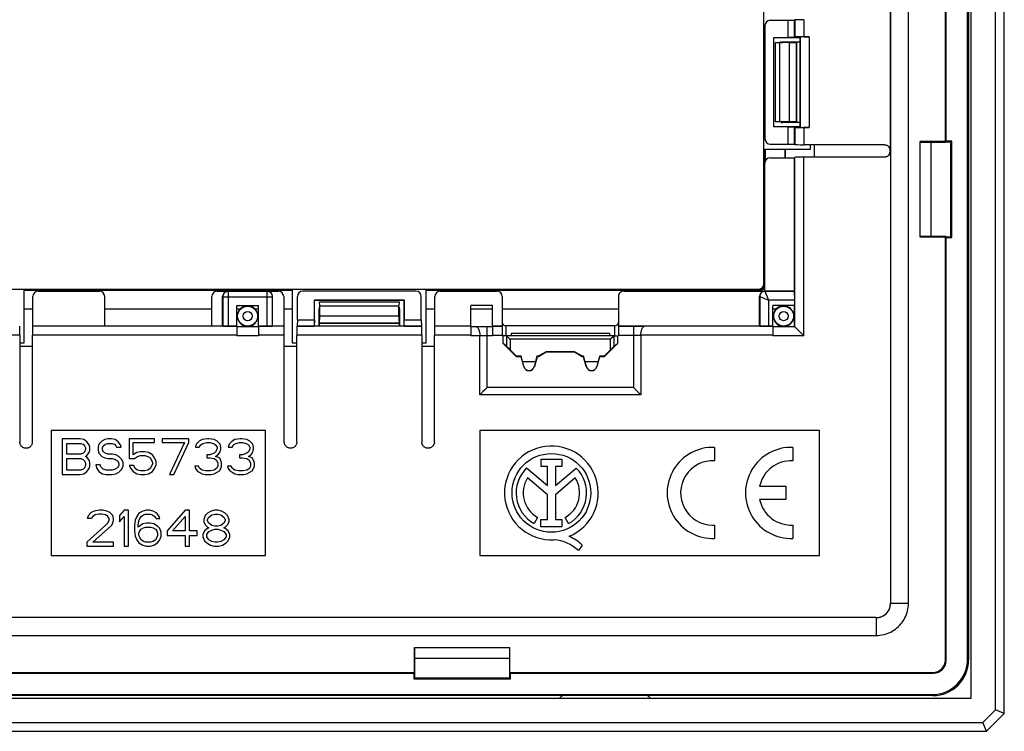
# Model space of a CAD drawing. Units: millimetres. Extents: x -47.6 to 47.1, y -47.3 to 47.4.
# Drawn here: x -8 to 47.1, y -47.3 to -7.5 of the extents above; entities that cross this region are included whole.
import ezdxf

# ---------------------------------------------------------------- set-up
doc = ezdxf.new("R2010")
doc.units = ezdxf.units.MM
doc.header["$LTSCALE"] = 16.335
doc.layers.get('0').update_dxf_attribs({"linetype": 'CONTINUOUS'})
for name, color, linetype in [('ASSI', 7, 'CONTINUOUS'), ('DRAFT', 7, 'CONTINUOUS'), ('RACCORDO', 7, 'CONTINUOUS'), ('SMUSSO', 7, 'CONTINUOUS')]:
    doc.layers.add(name, color=color, linetype=linetype)

msp = doc.modelspace()

# ---------------------------------------------------------------- linework, layer by layer
at = {"color": 7, "linetype": 'CONTINUOUS'}
for p, q in [((45.223, -45.455), (45.223, 45.545)), ((43.773, -14.286), (43.773, 14.375)), ((43.81, -14.249), (43.81, 14.339)), ((43.773, -14.286), (42.373, -14.286)), ((42.373, -19.625), (42.373, -14.286)), ((42.373, -14.305), (43.772, -14.305)), ((42.973, -19.605), (42.973, -14.305)), ((43.773, -14.286), (43.81, -14.249)), ((44.129, -14.249), (43.81, -14.249)), ((43.819, -14.304), (44.074, -14.304)), ((44.074, -19.607), (44.074, -14.304)), ((44.075, -14.304), (44.129, -14.249)), ((44.129, -19.661), (44.129, -14.249)), ((36.223, -14.705), (36.223, -14.455)), ((40.706, -14.805), (40.706, -40.138)), ((43.772, -19.605), (42.373, -19.605)), ((43.773, -19.625), (42.373, -19.625)), ((43.773, -19.625), (43.81, -19.661)), ((43.81, -19.661), (44.129, -19.661)), ((43.819, -19.607), (44.074, -19.607)), ((44.074, -19.607), (44.129, -19.661)), ((4.123, -23.455), (5.323, -23.455)), ((18.423, -23.455), (17.223, -23.455)), ((25.273, -24.605), (19.173, -24.605)), ((19.213, -25.155), (18.973, -25.155)), ((19.029, -25.592), (19.029, -25.155)), ((25.234, -25.155), (25.473, -25.155)), ((25.417, -25.155), (25.417, -25.592)), ((-8.027, -25.555), (-7.777, -25.555)), ((7.223, -25.555), (7.473, -25.555)), ((14.473, -25.555), (14.723, -25.555)), ((19.213, -25.747), (19.029, -25.592)), ((19.764, -26.327), (19.029, -25.592)), ((25.417, -25.592), (24.682, -26.327)), ((25.233, -25.747), (25.417, -25.592)), ((19.773, -26.305), (19.764, -26.327)), ((20.028, -26.327), (19.764, -26.327)), ((20.029, -26.305), (20.028, -26.327)), ((20.177, -26.885), (20.028, -26.327)), ((20.919, -26.327), (20.769, -26.885)), ((20.918, -26.305), (20.919, -26.327)), ((20.996, -26.327), (20.919, -26.327)), ((20.99, -26.305), (20.996, -26.327)), ((21.429, -26.077), (20.996, -26.327)), ((21.423, -26.055), (21.429, -26.077)), ((23.017, -26.077), (21.429, -26.077)), ((23.023, -26.055), (23.017, -26.077)), ((23.45, -26.327), (23.017, -26.077)), ((23.456, -26.305), (23.45, -26.327)), ((23.528, -26.327), (23.45, -26.327)), ((23.529, -26.305), (23.528, -26.327)), ((23.677, -26.885), (23.528, -26.327)), ((24.419, -26.327), (24.269, -26.885)), ((24.418, -26.305), (24.419, -26.327)), ((24.682, -26.327), (24.419, -26.327)), ((24.673, -26.305), (24.682, -26.327)), ((18.123, -28.055), (18.087, -28.091)), ((26.323, -28.055), (26.359, -28.092)), ((26.723, -28.455), (17.723, -28.455)), ((5.723, -30.455), (-6.277, -30.455)), ((-6.277, -30.455), (-6.277, -37.455)), ((5.723, -37.455), (5.723, -30.455)), ((36.723, -30.455), (17.723, -30.455)), ((17.723, -30.455), (17.723, -37.455)), ((36.723, -37.455), (36.723, -30.455)), ((-4.652, -30.928), (-5.652, -30.928)), ((-5.652, -30.928), (-5.652, -32.928)), ((-5.402, -31.183), (-4.61, -31.183)), ((-5.402, -31.779), (-5.402, -31.183)), ((-4.443, -30.971), (-4.652, -30.928)), ((-4.61, -31.183), (-4.485, -31.226)), ((-4.485, -31.226), (-4.402, -31.311)), ((-4.277, -31.098), (-4.443, -30.971)), ((-4.402, -31.311), (-4.36, -31.439)), ((-4.152, -31.269), (-4.277, -31.098)), ((-4.11, -31.396), (-4.152, -31.269)), ((-4.11, -31.566), (-4.11, -31.396)), ((-3.61, -31.226), (-3.652, -31.396)), ((-3.652, -31.396), (-3.652, -31.566)), ((-3.443, -31.056), (-3.61, -31.226)), ((-3.277, -30.971), (-3.443, -31.056)), ((-3.402, -31.439), (-3.36, -31.311)), ((-3.36, -31.311), (-3.235, -31.226)), ((-3.11, -30.928), (-3.277, -30.971)), ((-3.235, -31.226), (-3.11, -31.183)), ((-2.902, -30.928), (-3.11, -30.928)), ((-3.11, -31.183), (-2.86, -31.183)), ((-2.693, -30.971), (-2.902, -30.928)), ((-2.86, -31.183), (-2.735, -31.226)), ((-2.735, -31.226), (-2.652, -31.311)), ((-2.527, -31.098), (-2.693, -30.971)), ((-2.652, -31.311), (-2.61, -31.396)), ((-2.61, -31.396), (-2.36, -31.396)), ((-2.402, -31.269), (-2.527, -31.098)), ((-2.36, -31.396), (-2.402, -31.269)), ((-0.485, -30.928), (-1.902, -30.928)), ((-1.902, -30.928), (-1.902, -32.035)), ((-1.693, -31.141), (-0.485, -31.141)), ((-1.693, -31.822), (-1.693, -31.141)), ((-0.485, -31.141), (-0.485, -30.928)), ((1.432, -30.928), (-0.068, -30.928)), ((-0.068, -30.928), (-0.068, -31.141)), ((-0.068, -31.141), (1.182, -31.141)), ((1.182, -31.141), (0.348, -32.928)), ((0.598, -32.928), (1.432, -31.141)), ((1.432, -31.141), (1.432, -30.928)), ((1.848, -31.226), (1.807, -31.396)), ((1.807, -31.396), (2.015, -31.396)), ((2.015, -31.056), (1.848, -31.226)), ((2.182, -30.971), (2.015, -31.056)), ((2.015, -31.396), (2.098, -31.269)), ((2.098, -31.269), (2.223, -31.183)), ((2.473, -30.928), (2.182, -30.971)), ((2.223, -31.183), (2.432, -31.141)), ((2.432, -31.141), (2.598, -31.141)), ((2.557, -30.928), (2.473, -30.928)), ((2.848, -30.971), (2.557, -30.928)), ((2.598, -31.141), (2.807, -31.183)), ((2.807, -31.183), (2.932, -31.269)), ((3.015, -31.056), (2.848, -30.971)), ((2.932, -31.269), (3.015, -31.396)), ((3.182, -31.226), (3.015, -31.056)), ((3.015, -31.396), (3.015, -31.481)), ((3.223, -31.396), (3.182, -31.226)), ((3.223, -31.481), (3.223, -31.396)), ((3.682, -31.226), (3.64, -31.396)), ((3.64, -31.396), (3.848, -31.396)), ((3.848, -31.056), (3.682, -31.226)), ((4.015, -30.971), (3.848, -31.056)), ((3.848, -31.396), (3.932, -31.269)), ((3.932, -31.269), (4.057, -31.183)), ((4.307, -30.928), (4.015, -30.971)), ((4.057, -31.183), (4.265, -31.141)), ((4.265, -31.141), (4.432, -31.141)), ((4.39, -30.928), (4.307, -30.928)), ((4.682, -30.971), (4.39, -30.928)), ((4.432, -31.141), (4.64, -31.183)), ((4.64, -31.183), (4.765, -31.269)), ((4.848, -31.056), (4.682, -30.971)), ((4.765, -31.269), (4.848, -31.396)), ((5.015, -31.226), (4.848, -31.056)), ((4.848, -31.396), (4.848, -31.481)), ((5.057, -31.396), (5.015, -31.226)), ((5.057, -31.481), (5.057, -31.396)), ((-4.61, -31.779), (-5.402, -31.779)), ((-4.485, -31.737), (-4.61, -31.779)), ((-4.402, -31.652), (-4.485, -31.737)), ((-4.36, -31.524), (-4.402, -31.652)), ((-4.36, -31.439), (-4.36, -31.524)), ((-4.36, -31.907), (-4.277, -31.864)), ((-4.277, -31.949), (-4.36, -31.907)), ((-4.277, -31.864), (-4.152, -31.694)), ((-4.152, -32.12), (-4.277, -31.949)), ((-4.152, -31.694), (-4.11, -31.566)), ((-3.652, -31.566), (-3.61, -31.737)), ((-3.61, -31.737), (-3.443, -31.907)), ((-3.443, -31.907), (-3.277, -31.992)), ((-3.402, -31.524), (-3.402, -31.439)), ((-3.36, -31.652), (-3.402, -31.524)), ((-3.235, -31.737), (-3.36, -31.652)), ((-3.11, -31.779), (-3.235, -31.737)), ((-2.86, -31.779), (-3.11, -31.779)), ((-2.652, -31.822), (-2.86, -31.779)), ((-2.485, -31.907), (-2.652, -31.822)), ((-2.318, -32.077), (-2.485, -31.907)), ((-1.485, -31.694), (-1.693, -31.822)), ((-1.61, -32.035), (-1.443, -31.907)), ((-1.277, -31.652), (-1.485, -31.694)), ((-1.443, -31.907), (-1.277, -31.864)), ((-1.027, -31.652), (-1.277, -31.652)), ((-1.277, -31.864), (-1.027, -31.864)), ((-0.818, -31.694), (-1.027, -31.652)), ((-1.027, -31.864), (-0.86, -31.907)), ((-0.86, -31.907), (-0.735, -31.992)), ((-0.61, -31.822), (-0.818, -31.694)), ((-0.485, -31.992), (-0.61, -31.822)), ((2.598, -31.822), (2.432, -31.822)), ((2.432, -31.822), (2.432, -31.992)), ((2.848, -31.737), (2.598, -31.822)), ((2.932, -31.652), (2.848, -31.737)), ((3.015, -31.481), (2.932, -31.652)), ((2.932, -31.907), (3.098, -31.779)), ((3.14, -31.992), (2.932, -31.907)), ((3.098, -31.779), (3.182, -31.652)), ((3.182, -31.652), (3.223, -31.481)), ((4.432, -31.822), (4.265, -31.822)), ((4.265, -31.822), (4.265, -31.992)), ((4.682, -31.737), (4.432, -31.822)), ((4.765, -31.652), (4.682, -31.737)), ((4.848, -31.481), (4.765, -31.652)), ((4.765, -31.907), (4.932, -31.779)), ((4.973, -31.992), (4.765, -31.907)), ((4.932, -31.779), (5.015, -31.652)), ((5.015, -31.652), (5.057, -31.481)), ((-5.402, -32.035), (-4.61, -32.035)), ((-5.402, -32.673), (-5.402, -32.035)), ((-4.61, -32.035), (-4.485, -32.077)), ((-4.485, -32.077), (-4.402, -32.162)), ((-4.402, -32.162), (-4.36, -32.29)), ((-4.36, -32.418), (-4.402, -32.545)), ((-4.36, -32.29), (-4.36, -32.418)), ((-4.11, -32.247), (-4.152, -32.12)), ((-4.152, -32.588), (-4.11, -32.46)), ((-4.11, -32.46), (-4.11, -32.247)), ((-3.527, -32.375), (-3.777, -32.375)), ((-3.777, -32.375), (-3.735, -32.545)), ((-3.485, -32.503), (-3.527, -32.375)), ((-3.36, -32.63), (-3.485, -32.503)), ((-3.277, -31.992), (-3.11, -32.035)), ((-3.11, -32.035), (-2.86, -32.035)), ((-2.86, -32.035), (-2.693, -32.077)), ((-2.693, -32.077), (-2.568, -32.162)), ((-2.568, -32.162), (-2.485, -32.29)), ((-2.485, -32.418), (-2.568, -32.545)), ((-2.485, -32.29), (-2.485, -32.418)), ((-2.235, -32.247), (-2.318, -32.077)), ((-2.318, -32.63), (-2.235, -32.46)), ((-2.235, -32.46), (-2.235, -32.247)), ((-1.902, -32.035), (-1.61, -32.035)), ((-1.652, -32.418), (-1.902, -32.418)), ((-1.902, -32.418), (-1.818, -32.588)), ((-1.568, -32.588), (-1.652, -32.418)), ((-0.735, -31.992), (-0.652, -32.12)), ((-0.652, -32.46), (-0.735, -32.588)), ((-0.652, -32.12), (-0.61, -32.247)), ((-0.61, -32.332), (-0.652, -32.46)), ((-0.61, -32.247), (-0.61, -32.332)), ((-0.402, -32.205), (-0.485, -31.992)), ((-0.485, -32.588), (-0.402, -32.375)), ((-0.402, -32.375), (-0.402, -32.205)), ((1.973, -32.46), (1.765, -32.46)), ((1.765, -32.46), (1.807, -32.588)), ((2.015, -32.545), (1.973, -32.46)), ((2.432, -31.992), (2.598, -31.992)), ((2.598, -31.992), (2.848, -32.035)), ((2.848, -32.035), (2.973, -32.12)), ((2.973, -32.12), (3.057, -32.29)), ((3.057, -32.46), (3.015, -32.545)), ((3.057, -32.29), (3.057, -32.46)), ((3.223, -32.12), (3.14, -31.992)), ((3.265, -32.29), (3.223, -32.12)), ((3.223, -32.588), (3.265, -32.46)), ((3.265, -32.46), (3.265, -32.29)), ((3.807, -32.46), (3.598, -32.46)), ((3.598, -32.46), (3.64, -32.588)), ((3.848, -32.545), (3.807, -32.46)), ((4.265, -31.992), (4.432, -31.992)), ((4.432, -31.992), (4.682, -32.035)), ((4.682, -32.035), (4.807, -32.12)), ((4.807, -32.12), (4.89, -32.29)), ((4.89, -32.46), (4.848, -32.545)), ((4.89, -32.29), (4.89, -32.46)), ((5.057, -32.12), (4.973, -31.992)), ((5.098, -32.29), (5.057, -32.12)), ((5.057, -32.588), (5.098, -32.46)), ((5.098, -32.46), (5.098, -32.29)), ((-5.652, -32.928), (-4.652, -32.928)), ((-4.61, -32.673), (-5.402, -32.673)), ((-4.652, -32.928), (-4.443, -32.886)), ((-4.485, -32.63), (-4.61, -32.673)), ((-4.402, -32.545), (-4.485, -32.63)), ((-4.443, -32.886), (-4.277, -32.758)), ((-4.277, -32.758), (-4.152, -32.588)), ((-3.735, -32.545), (-3.61, -32.758)), ((-3.61, -32.758), (-3.402, -32.886)), ((-3.402, -32.886), (-3.193, -32.928)), ((-3.193, -32.673), (-3.36, -32.63)), ((-2.86, -32.673), (-3.193, -32.673)), ((-3.193, -32.928), (-2.86, -32.928)), ((-2.693, -32.63), (-2.86, -32.673)), ((-2.86, -32.928), (-2.652, -32.886)), ((-2.568, -32.545), (-2.693, -32.63)), ((-2.652, -32.886), (-2.485, -32.801)), ((-2.485, -32.801), (-2.318, -32.63)), ((-1.818, -32.588), (-1.693, -32.758)), ((-1.693, -32.758), (-1.485, -32.886)), ((-1.443, -32.673), (-1.568, -32.588)), ((-1.485, -32.886), (-1.277, -32.928)), ((-1.277, -32.715), (-1.443, -32.673)), ((-1.027, -32.715), (-1.277, -32.715)), ((-1.277, -32.928), (-1.027, -32.928)), ((-0.86, -32.673), (-1.027, -32.715)), ((-1.027, -32.928), (-0.818, -32.886)), ((-0.735, -32.588), (-0.86, -32.673)), ((-0.818, -32.886), (-0.61, -32.758)), ((-0.61, -32.758), (-0.485, -32.588)), ((0.348, -32.928), (0.598, -32.928)), ((1.807, -32.588), (1.89, -32.715)), ((1.89, -32.715), (2.015, -32.801)), ((2.098, -32.63), (2.015, -32.545)), ((2.015, -32.801), (2.182, -32.886)), ((2.182, -32.673), (2.098, -32.63)), ((2.39, -32.715), (2.182, -32.673)), ((2.182, -32.886), (2.348, -32.928)), ((2.348, -32.928), (2.682, -32.928)), ((2.64, -32.715), (2.39, -32.715)), ((2.848, -32.673), (2.64, -32.715)), ((2.682, -32.928), (2.848, -32.886)), ((2.932, -32.63), (2.848, -32.673)), ((2.848, -32.886), (3.015, -32.801)), ((3.015, -32.545), (2.932, -32.63)), ((3.015, -32.801), (3.14, -32.715)), ((3.14, -32.715), (3.223, -32.588)), ((3.64, -32.588), (3.723, -32.715)), ((3.723, -32.715), (3.848, -32.801)), ((3.932, -32.63), (3.848, -32.545)), ((3.848, -32.801), (4.015, -32.886)), ((4.015, -32.673), (3.932, -32.63)), ((4.223, -32.715), (4.015, -32.673)), ((4.015, -32.886), (4.182, -32.928)), ((4.182, -32.928), (4.515, -32.928)), ((4.473, -32.715), (4.223, -32.715)), ((4.682, -32.673), (4.473, -32.715)), ((4.515, -32.928), (4.682, -32.886)), ((4.765, -32.63), (4.682, -32.673)), ((4.682, -32.886), (4.848, -32.801)), ((4.848, -32.545), (4.765, -32.63)), ((4.848, -32.801), (4.973, -32.715)), ((4.973, -32.715), (5.057, -32.588)), ((-4.235, -35.396), (-4.193, -35.226)), ((-4.027, -35.056), (-4.193, -35.226)), ((-3.86, -34.971), (-4.027, -35.056)), ((-3.943, -35.269), (-4.027, -35.396)), ((-3.818, -35.183), (-3.943, -35.269)), ((-3.568, -34.928), (-3.86, -34.971)), ((-3.61, -35.141), (-3.818, -35.183)), ((-3.443, -35.141), (-3.61, -35.141)), ((-3.402, -34.928), (-3.568, -34.928)), ((-3.235, -35.183), (-3.443, -35.141)), ((-3.152, -34.971), (-3.402, -34.928)), ((-3.11, -35.269), (-3.235, -35.183)), ((-2.985, -35.056), (-3.152, -34.971)), ((-3.027, -35.396), (-3.11, -35.269)), ((-2.818, -35.226), (-2.985, -35.056)), ((-2.777, -35.396), (-2.818, -35.226)), ((-2.193, -34.928), (-2.443, -35.226)), ((-2.443, -35.226), (-2.443, -35.566)), ((-2.443, -35.566), (-2.193, -35.269)), ((-1.943, -34.928), (-2.193, -34.928)), ((-2.193, -35.269), (-2.193, -36.928)), ((-1.943, -36.928), (-1.943, -34.928)), ((-1.485, -35.269), (-1.568, -35.481)), ((-1.36, -35.098), (-1.485, -35.269)), ((-1.152, -34.971), (-1.36, -35.098)), ((-1.318, -35.396), (-1.235, -35.269)), ((-1.235, -35.269), (-1.11, -35.183)), ((-0.943, -34.928), (-1.152, -34.971)), ((-1.11, -35.183), (-0.985, -35.141)), ((-0.985, -35.141), (-0.735, -35.141)), ((-0.777, -34.928), (-0.943, -34.928)), ((-0.568, -34.971), (-0.777, -34.928)), ((-0.735, -35.141), (-0.61, -35.183)), ((-0.61, -35.183), (-0.485, -35.269)), ((-0.36, -35.098), (-0.568, -34.971)), ((-0.485, -35.269), (-0.402, -35.396)), ((-0.235, -35.269), (-0.36, -35.098)), ((-0.193, -35.396), (-0.235, -35.269)), ((1.223, -34.928), (0.223, -36.077)), ((0.515, -36.077), (1.223, -35.269)), ((1.473, -34.928), (1.223, -34.928)), ((1.223, -35.269), (1.223, -36.077)), ((1.473, -36.077), (1.473, -34.928)), ((2.348, -35.226), (2.265, -35.439)), ((2.473, -35.098), (2.348, -35.226)), ((2.682, -34.971), (2.473, -35.098)), ((2.557, -35.311), (2.723, -35.183)), ((2.89, -34.928), (2.682, -34.971)), ((2.723, -35.183), (2.89, -35.141)), ((3.057, -34.928), (2.89, -34.928)), ((2.89, -35.141), (3.057, -35.141)), ((3.265, -34.971), (3.057, -34.928)), ((3.057, -35.141), (3.223, -35.183)), ((3.223, -35.183), (3.39, -35.311)), ((3.473, -35.098), (3.265, -34.971)), ((3.598, -35.226), (3.473, -35.098)), ((3.682, -35.439), (3.598, -35.226)), ((-4.277, -36.715), (-3.11, -35.652)), ((-4.027, -35.396), (-4.235, -35.396)), ((-3.943, -36.715), (-2.902, -35.779)), ((-3.11, -35.652), (-3.027, -35.481)), ((-3.027, -35.481), (-3.027, -35.396)), ((-2.902, -35.779), (-2.818, -35.652)), ((-2.818, -35.652), (-2.777, -35.481)), ((-2.777, -35.481), (-2.777, -35.396)), ((-1.568, -35.481), (-1.61, -35.779)), ((-1.61, -35.779), (-1.61, -36.077)), ((-1.402, -35.779), (-1.36, -35.524)), ((-1.152, -35.694), (-1.402, -35.864)), ((-1.402, -35.864), (-1.402, -35.779)), ((-1.36, -35.524), (-1.318, -35.396)), ((-0.943, -35.652), (-1.152, -35.694)), ((-0.735, -35.652), (-0.943, -35.652)), ((-0.527, -35.694), (-0.735, -35.652)), ((-0.318, -35.822), (-0.527, -35.694)), ((-0.402, -35.396), (-0.193, -35.396)), ((2.265, -35.439), (2.265, -35.566)), ((2.265, -35.566), (2.348, -35.737)), ((2.348, -35.737), (2.473, -35.864)), ((2.473, -35.439), (2.557, -35.311)), ((2.473, -35.524), (2.473, -35.439)), ((2.557, -35.652), (2.473, -35.524)), ((2.723, -35.779), (2.557, -35.652)), ((2.89, -35.822), (2.723, -35.779)), ((3.223, -35.779), (3.057, -35.822)), ((3.39, -35.652), (3.223, -35.779)), ((3.39, -35.311), (3.473, -35.439)), ((3.473, -35.524), (3.39, -35.652)), ((3.473, -35.439), (3.473, -35.524)), ((3.473, -35.864), (3.598, -35.737)), ((3.598, -35.737), (3.682, -35.566)), ((3.682, -35.566), (3.682, -35.439)), ((-1.61, -36.077), (-1.568, -36.375)), ((-1.36, -36.205), (-1.318, -36.077)), ((-1.36, -36.332), (-1.36, -36.205)), ((-1.318, -36.46), (-1.36, -36.332)), ((-1.318, -36.077), (-1.235, -35.992)), ((-1.235, -35.992), (-1.11, -35.907)), ((-1.11, -35.907), (-0.985, -35.864)), ((-0.985, -35.864), (-0.693, -35.864)), ((-0.693, -35.864), (-0.568, -35.907)), ((-0.568, -35.907), (-0.443, -35.992)), ((-0.443, -35.992), (-0.36, -36.077)), ((-0.36, -36.077), (-0.318, -36.205)), ((-0.318, -36.332), (-0.36, -36.46)), ((-0.193, -35.949), (-0.318, -35.822)), ((-0.318, -36.205), (-0.318, -36.332)), ((-0.11, -36.162), (-0.193, -35.949)), ((-0.11, -36.375), (-0.11, -36.162)), ((0.223, -36.077), (0.223, -36.332)), ((0.223, -36.332), (1.223, -36.332)), ((1.223, -36.077), (0.515, -36.077)), ((1.223, -36.332), (1.223, -36.928)), ((1.89, -36.077), (1.473, -36.077)), ((1.473, -36.332), (1.89, -36.332)), ((1.473, -36.928), (1.473, -36.332)), ((1.89, -36.332), (1.89, -36.077)), ((2.307, -36.077), (2.223, -36.29)), ((2.223, -36.29), (2.223, -36.418)), ((2.473, -35.949), (2.307, -36.077)), ((2.432, -36.29), (2.557, -36.12)), ((2.432, -36.418), (2.432, -36.29)), ((2.473, -35.864), (2.557, -35.907)), ((2.557, -35.907), (2.473, -35.949)), ((2.557, -36.12), (2.723, -36.035)), ((2.723, -36.035), (2.89, -35.992)), ((3.057, -35.822), (2.89, -35.822)), ((2.89, -35.992), (3.057, -35.992)), ((3.057, -35.992), (3.223, -36.035)), ((3.223, -36.035), (3.39, -36.12)), ((3.39, -35.907), (3.473, -35.864)), ((3.473, -35.949), (3.39, -35.907)), ((3.39, -36.12), (3.515, -36.29)), ((3.64, -36.077), (3.473, -35.949)), ((3.515, -36.29), (3.515, -36.418)), ((3.723, -36.29), (3.64, -36.077)), ((3.723, -36.418), (3.723, -36.29)), ((-4.277, -36.715), (-4.277, -36.928)), ((-2.777, -36.715), (-3.943, -36.715)), ((-2.777, -36.928), (-2.777, -36.715)), ((-1.568, -36.375), (-1.485, -36.588)), ((-1.485, -36.588), (-1.36, -36.758)), ((-1.36, -36.758), (-1.152, -36.886)), ((-1.235, -36.588), (-1.318, -36.46)), ((-1.11, -36.673), (-1.235, -36.588)), ((-1.152, -36.886), (-0.943, -36.928)), ((-0.985, -36.715), (-1.11, -36.673)), ((-0.693, -36.715), (-0.985, -36.715)), ((-0.735, -36.928), (-0.527, -36.886)), ((-0.568, -36.673), (-0.693, -36.715)), ((-0.443, -36.588), (-0.568, -36.673)), ((-0.527, -36.886), (-0.318, -36.758)), ((-0.36, -36.46), (-0.443, -36.588)), ((-0.318, -36.758), (-0.193, -36.588)), ((-0.193, -36.588), (-0.11, -36.375)), ((2.223, -36.418), (2.307, -36.63)), ((2.307, -36.63), (2.432, -36.758)), ((2.557, -36.588), (2.432, -36.418)), ((2.432, -36.758), (2.64, -36.886)), ((2.723, -36.673), (2.557, -36.588)), ((2.64, -36.886), (2.848, -36.928)), ((2.89, -36.715), (2.723, -36.673)), ((3.057, -36.715), (2.89, -36.715)), ((3.223, -36.673), (3.057, -36.715)), ((3.098, -36.928), (3.307, -36.886)), ((3.39, -36.588), (3.223, -36.673)), ((3.307, -36.886), (3.515, -36.758)), ((3.515, -36.418), (3.39, -36.588)), ((3.515, -36.758), (3.64, -36.63)), ((3.64, -36.63), (3.723, -36.418)), ((-6.277, -37.455), (5.723, -37.455)), ((-4.277, -36.928), (-2.777, -36.928)), ((-2.193, -36.928), (-1.943, -36.928)), ((-0.943, -36.928), (-0.735, -36.928)), ((1.223, -36.928), (1.473, -36.928)), ((2.848, -36.928), (3.098, -36.928)), ((17.723, -37.455), (36.723, -37.455)), ((39.906, -40.938), (-40.459, -40.938)), ((14.054, -42.605), (19.392, -42.605)), ((14.054, -44.005), (14.054, -42.605)), ((14.073, -44.004), (14.073, -42.605)), ((19.373, -42.605), (19.373, -44.004)), ((19.392, -44.005), (19.392, -42.605)), ((14.073, -43.205), (19.373, -43.205)), ((-14.608, -44.005), (14.054, -44.005)), ((-14.571, -44.042), (14.017, -44.042)), ((14.054, -44.005), (14.017, -44.042)), ((14.017, -44.042), (14.017, -44.361)), ((14.071, -44.051), (14.071, -44.306)), ((19.375, -44.051), (19.375, -44.306)), ((19.392, -44.005), (19.429, -44.042)), ((19.429, -44.361), (19.429, -44.042)), ((14.071, -44.306), (14.017, -44.361)), ((14.017, -44.361), (19.429, -44.361)), ((14.071, -44.306), (19.375, -44.306)), ((19.375, -44.307), (19.429, -44.361)), ((-45.777, -45.455), (45.223, -45.455))]:
    msp.add_line(p, q, dxfattribs=at)
at = {"color": 253, "linetype": 'CONTINUOUS'}
for p, q in [((41.706, -40.138), (41.706, 40.228)), ((40.706, -14.805), (40.706, 14.895)), ((19.173, -24.605), (19.173, -25.155)), ((25.273, -25.155), (25.273, -24.605)), ((20.183, -26.883), (20.177, -26.885)), ((20.763, -26.883), (20.769, -26.885)), ((23.683, -26.883), (23.677, -26.885)), ((24.263, -26.883), (24.269, -26.885)), ((26.323, -28.055), (18.123, -28.055)), ((40.706, -40.138), (41.706, -40.138)), ((40.706, -40.138), (40.706, -40.138)), ((39.906, -40.938), (39.906, -40.938)), ((39.906, -40.938), (39.906, -41.938)), ((-40.46, -41.938), (39.906, -41.938))]:
    msp.add_line(p, q, dxfattribs=at)
at = {"color": 7, "linetype": 'CONTINUOUS'}
for points in [[(18.087, -28.091), (17.98, -28.199), (17.876, -28.302)], [(26.359, -28.092), (26.467, -28.199), (26.57, -28.302)], [(17.876, -28.302), (17.843, -28.335), (17.811, -28.368), (17.78, -28.399), (17.751, -28.428), (17.723, -28.455)], [(26.57, -28.302), (26.603, -28.336), (26.636, -28.368), (26.667, -28.398), (26.696, -28.427), (26.723, -28.455)]]:
    msp.add_lwpolyline(points, dxfattribs=at)
at = {"color": 253, "linetype": 'CONTINUOUS'}
for points in [[(39.906, -41.938), (40.011, -41.935), (40.115, -41.926), (40.219, -41.911), (40.321, -41.889), (40.423, -41.862), (40.522, -41.829), (40.619, -41.791), (40.714, -41.746), (40.806, -41.697), (40.895, -41.642), (40.981, -41.582), (41.063, -41.517), (41.141, -41.447), (41.215, -41.373), (41.285, -41.295), (41.35, -41.213), (41.41, -41.127), (41.465, -41.038), (41.514, -40.946), (41.559, -40.851), (41.597, -40.754), (41.63, -40.655), (41.657, -40.553), (41.679, -40.451), (41.694, -40.347), (41.703, -40.243), (41.706, -40.138)], [(39.906, -40.938), (39.953, -40.937), (39.999, -40.933), (40.045, -40.926), (40.091, -40.917), (40.136, -40.905), (40.18, -40.89), (40.223, -40.873), (40.265, -40.853), (40.306, -40.831), (40.346, -40.807), (40.384, -40.78), (40.421, -40.751), (40.455, -40.72), (40.488, -40.687), (40.519, -40.653), (40.548, -40.616), (40.575, -40.578), (40.599, -40.538), (40.621, -40.498), (40.641, -40.455), (40.658, -40.412), (40.672, -40.368), (40.685, -40.323), (40.694, -40.277), (40.701, -40.231), (40.705, -40.185), (40.706, -40.138)]]:
    msp.add_lwpolyline(points, dxfattribs=at)
at = {"color": 7, "linetype": 'CONTINUOUS'}
for centre, radius, start, end in [((19.173, -24.405), 0.2, 180, 270), ((25.273, -24.405), 0.2, 270, 360), ((20.473, -26.805), 0.306, 195, 345), ((23.973, -26.805), 0.306, 195, 345)]:
    msp.add_arc(centre, radius, start, end, dxfattribs=at)
for centre, major_axis, ratio, start_param, end_param in [((43.921, -14.155), (0.334, 0.079), 0.38207, -2.124127, -1.971434), ((43.921, -19.755), (0.334, -0.079), 0.38207, 1.971434, 2.124127), ((39.906, -40.138), (0.566, -0.566), 0.999695, -0.785246, 0.785246), ((13.923, -44.154), (0.079, 0.334), 0.38207, -1.170159, -1.017466), ((19.523, -44.154), (-0.079, 0.334), 0.38207, 1.017466, 1.170159)]:
    msp.add_ellipse(centre, major_axis=major_axis, ratio=ratio, start_param=start_param, end_param=end_param, dxfattribs=at)
at = {"layer": 'ASSI', "color": 7, "linetype": 'CONTINUOUS'}
for p, q in [((25.234, -25.155), (19.213, -25.155)), ((19.253, -25.195), (19.381, -25.324)), ((19.473, -25.005), (24.973, -25.005)), ((19.473, -25.005), (19.473, -25.155)), ((24.973, -25.005), (24.973, -25.155)), ((19.773, -26.305), (19.413, -25.945)), ((20.029, -26.305), (19.773, -26.305)), ((20.183, -26.883), (20.029, -26.305)), ((20.918, -26.305), (20.763, -26.883)), ((20.99, -26.305), (20.918, -26.305)), ((21.423, -26.055), (20.99, -26.305)), ((23.023, -26.055), (21.423, -26.055)), ((23.456, -26.305), (23.023, -26.055)), ((23.529, -26.305), (23.456, -26.305)), ((23.683, -26.883), (23.529, -26.305)), ((24.418, -26.305), (24.263, -26.883)), ((24.673, -26.305), (24.418, -26.305)), ((25.033, -25.945), (24.673, -26.305)), ((20.109, -26.605), (20.837, -26.605)), ((23.609, -26.605), (24.337, -26.605)), ((30.856, -31.407), (30.856, -32.158)), ((35.241, -31.407), (35.241, -32.158)), ((21.148, -32.066), (22.303, -32.066)), ((21.148, -32.485), (21.148, -32.066)), ((21.504, -32.485), (21.148, -32.485)), ((21.504, -33.547), (21.504, -32.485)), ((22.303, -32.485), (21.948, -32.485)), ((21.948, -32.485), (21.948, -33.547)), ((22.303, -32.066), (22.303, -32.485)), ((20.332, -32.559), (21.504, -33.547)), ((21.948, -33.547), (23.117, -32.562)), ((21.504, -34.063), (20.384, -33.119)), ((23.063, -33.119), (21.948, -34.059)), ((33.38, -33.58), (34.841, -33.58)), ((34.841, -33.58), (34.841, -34.33)), ((21.504, -35.445), (21.504, -34.063)), ((21.948, -34.059), (21.948, -35.445)), ((34.841, -34.33), (33.38, -34.33)), ((20.95, -35.332), (20.759, -35.674)), ((21.135, -35.445), (21.504, -35.445)), ((21.135, -35.861), (21.135, -35.445)), ((21.948, -35.445), (22.317, -35.445)), ((22.317, -35.445), (22.317, -35.861)), ((22.688, -35.674), (22.496, -35.332)), ((30.733, -35.755), (30.856, -35.753)), ((30.856, -35.753), (30.856, -36.503)), ((35.241, -35.753), (35.241, -36.503)), ((22.317, -35.861), (21.135, -35.861)), ((23.45, -36.876), (23.232, -37.184))]:
    msp.add_line(p, q, dxfattribs=at)
at = {"layer": 'ASSI', "color": 253, "linetype": 'CONTINUOUS'}
for p, q in [((19.213, -25.156), (19.213, -25.747)), ((25.233, -25.747), (25.233, -25.156)), ((25.033, -25.355), (19.413, -25.355)), ((19.413, -25.355), (19.413, -25.945)), ((25.033, -25.945), (25.033, -25.355))]:
    msp.add_line(p, q, dxfattribs=at)
at = {"layer": 'ASSI', "color": 7, "linetype": 'CONTINUOUS'}
for points in [[(19.213, -25.156), (19.215, -25.157), (19.218, -25.16), (19.221, -25.164), (19.226, -25.169), (19.232, -25.174)], [(19.232, -25.174), (19.245, -25.188), (19.253, -25.195)], [(19.381, -25.324), (19.392, -25.334), (19.413, -25.355)], [(25.193, -25.195), (25.055, -25.334), (25.033, -25.355)], [(25.215, -25.174), (25.201, -25.188), (25.193, -25.195)], [(25.233, -25.156), (25.232, -25.157), (25.229, -25.16), (25.225, -25.164), (25.22, -25.168), (25.215, -25.174)]]:
    msp.add_lwpolyline(points, dxfattribs=at)
msp.add_circle((21.723, -33.955), 2.204, dxfattribs=at)
for centre, radius, start, end in [((21.723, -33.955), 2.624, 292.0885, 273.4297), ((30.756, -33.955), 2.55, 87.7525, 272.2475), ((35.141, -33.955), 2.55, 87.7525, 272.2475), ((30.756, -33.955), 1.8, 86.8153, 269.2725), ((35.141, -33.955), 1.8, 86.8153, 167.9753), ((21.723, -33.955), 1.971, 134.9003, 240.6959), ((21.723, -33.955), 1.971, 299.3041, 44.9958), ((21.723, -33.955), 1.579, 148.0267, 240.6959), ((21.723, -33.955), 1.579, 299.3041, 31.9733), ((35.141, -33.955), 1.8, 192.0247, 273.1847), ((21.644, -38.901), 2.339, 47.2313, 84.2013), ((21.828, -38.523), 2.311, 45.4349, 67.5659)]:
    msp.add_arc(centre, radius, start, end, dxfattribs=at)
for centre, major_axis, ratio, start_param, end_param in [((19.213, -25.355), (0, 0.2), 0.052408, -0.05236, 0), ((25.234, -25.355), (0, 0.2), 0.052408, 0, 0.05236), ((19.413, -25.947), (-0.2, 0.2), 0.004114, -1.566682, -0.048246), ((25.033, -25.947), (0.2, 0.2), 0.004114, 0.048246, 1.566682), ((20.473, -26.806), (0, 0.3), 0.999998, -4.452276, -1.830909), ((23.973, -26.806), (0, 0.3), 0.999998, -4.452276, -1.830909)]:
    msp.add_ellipse(centre, major_axis=major_axis, ratio=ratio, start_param=start_param, end_param=end_param, dxfattribs=at)
at = {"layer": 'DRAFT', "color": 7, "linetype": 'CONTINUOUS'}
for p, q in [((34.977, -7.487), (35.332, -7.476)), ((34.977, -8.448), (34.977, -7.487)), ((35.332, -8.438), (35.332, -7.476)), ((34.173, -8.448), (34.977, -8.448)), ((34.173, -13.462), (34.173, -8.448)), ((34.173, -8.455), (35.623, -8.455)), ((34.573, -8.725), (34.673, -8.725)), ((35.332, -8.438), (34.977, -8.448)), ((35.623, -8.455), (35.623, -13.455)), ((34.573, -13.186), (34.673, -13.186)), ((35.623, -13.455), (34.173, -13.455)), ((34.977, -13.462), (34.173, -13.462)), ((34.977, -13.462), (35.332, -13.473)), ((34.977, -14.424), (34.977, -13.462)), ((35.332, -14.435), (35.332, -13.473)), ((33.647, -14.705), (36.223, -14.705)), ((34.811, -15.185), (34.811, -14.705)), ((34.977, -14.424), (35.332, -14.435)), ((35.323, -22.655), (35.323, -15.185)), ((-7.777, -22.579), (7.223, -22.579)), ((-7.777, -25.555), (-7.777, -22.579)), ((7.223, -22.579), (7.223, -25.555)), ((14.723, -25.555), (14.723, -22.579)), ((7.223, -22.621), (-7.777, -22.621)), ((-7.777, -23.643), (-7.297, -23.643)), ((-3.277, -23.643), (2.723, -23.643)), ((4.123, -24.623), (4.123, -23.455)), ((4.123, -23.643), (4.322, -23.643)), ((5.124, -23.643), (5.323, -23.643)), ((5.323, -24.623), (5.323, -23.455)), ((6.744, -23.643), (7.223, -23.643)), ((8.466, -23.148), (13.48, -23.148)), ((8.473, -23.155), (8.466, -23.148)), ((8.466, -24.259), (8.466, -23.148)), ((8.473, -23.155), (13.473, -23.155)), ((8.473, -24.605), (8.473, -23.155)), ((8.742, -23.555), (8.742, -23.655)), ((13.204, -23.555), (13.204, -23.655)), ((13.473, -23.155), (13.48, -23.148)), ((13.473, -23.155), (13.473, -24.605)), ((13.48, -23.148), (13.48, -24.259)), ((14.723, -23.643), (15.203, -23.643)), ((17.223, -24.605), (17.223, -23.455)), ((17.223, -23.643), (18.423, -23.643)), ((18.423, -24.605), (18.423, -23.455)), ((18.973, -23.643), (25.473, -23.643)), ((35.341, -23.455), (34.123, -23.455)), ((34.123, -24.623), (34.123, -23.455)), ((34.123, -23.643), (34.322, -23.643)), ((34.811, -23.487), (34.811, -23.455)), ((35.323, -24.655), (35.323, -23.455)), ((-7.297, -24.605), (3.323, -24.605)), ((6.123, -24.605), (6.744, -24.605)), ((7.505, -24.259), (7.494, -24.614)), ((7.494, -24.614), (8.455, -24.614)), ((7.505, -24.259), (8.466, -24.259)), ((8.466, -24.259), (8.455, -24.614)), ((8.464, -24.605), (8.455, -24.614)), ((8.464, -24.605), (13.482, -24.605)), ((13.48, -24.259), (14.442, -24.259)), ((13.491, -24.614), (13.48, -24.259)), ((13.491, -24.614), (13.482, -24.605)), ((13.491, -24.614), (14.453, -24.614)), ((14.442, -24.259), (14.453, -24.614)), ((15.203, -24.605), (17.223, -24.605)), ((18.423, -24.605), (18.973, -24.605)), ((25.473, -24.605), (33.373, -24.605)), ((22.333, -45.305), (-22.887, -45.305)), ((21.723, -45.283), (27.723, -45.283)), ((21.723, -45.304), (21.723, -45.283)), ((22.335, -45.304), (21.723, -45.304)), ((27.723, -45.304), (27.111, -45.304)), ((28.723, -45.305), (27.113, -45.305)), ((27.723, -45.304), (27.723, -45.283))]:
    msp.add_line(p, q, dxfattribs=at)
for centre, start in [((4.723, -24.055), 45.7993), ((34.723, -24.055), 81.2187)]:
    msp.add_arc(centre, 0.575, start, 134.2007, dxfattribs=at)
at = {"layer": 'RACCORDO', "color": 7, "linetype": 'CONTINUOUS'}
for p, q in [((45.019, -43.252), (45.019, 43.341)), ((45.073, 43.395), (45.073, -43.306)), ((33.615, -22.248), (33.615, 22.337)), ((40.706, 14.895), (40.706, -14.805)), ((33.975, -7.487), (34.977, -7.487)), ((35.344, -7.464), (35.332, -7.476)), ((33.675, -7.787), (33.675, -14.124)), ((35.049, -8.737), (34.504, -8.737)), ((34.673, -8.704), (35.623, -8.704)), ((34.673, -8.725), (34.673, -8.707)), ((35.344, -8.425), (35.332, -8.438)), ((35.466, -8.712), (35.449, -8.73)), ((35.623, -8.455), (35.653, -8.425)), ((35.844, -8.417), (36.153, -8.417)), ((35.049, -13.174), (34.504, -13.174)), ((34.673, -13.186), (34.673, -13.204)), ((35.623, -13.207), (34.673, -13.207)), ((35.466, -13.198), (35.449, -13.181)), ((35.344, -13.485), (35.332, -13.473)), ((35.623, -13.455), (35.653, -13.485)), ((36.153, -13.494), (35.844, -13.494)), ((33.647, -14.705), (33.647, -22.279)), ((33.689, -14.705), (33.689, -15.391)), ((33.975, -14.424), (34.977, -14.424)), ((34.823, -15.185), (34.823, -14.705)), ((35.344, -14.447), (35.332, -14.435)), ((40.356, -14.455), (35.844, -14.455)), ((36.423, -14.455), (36.423, -15.155)), ((33.973, -15.185), (35.323, -15.185)), ((35.323, -15.185), (35.344, -15.164)), ((40.356, -15.155), (35.844, -15.155)), ((33.673, -22.655), (33.673, -15.485)), ((43.773, -43.305), (43.773, -19.625)), ((43.81, -43.342), (43.81, -19.661)), ((-33.869, -22.547), (33.315, -22.547)), ((33.347, -22.579), (14.723, -22.579)), ((-7.297, -24.605), (-7.297, -22.955)), ((-6.997, -22.655), (-3.577, -22.655)), ((-3.277, -24.605), (-3.277, -22.955)), ((2.723, -24.605), (2.723, -22.955)), ((3.023, -22.655), (6.444, -22.655)), ((3.323, -24.605), (3.323, -22.955)), ((6.123, -24.605), (6.123, -22.955)), ((6.744, -22.955), (6.744, -24.605)), ((7.505, -24.259), (7.505, -22.957)), ((14.142, -22.657), (7.805, -22.657)), ((14.442, -24.259), (14.442, -22.957)), ((33.389, -22.621), (14.723, -22.621)), ((15.203, -24.605), (15.203, -22.955)), ((15.503, -22.655), (18.673, -22.655)), ((18.973, -22.955), (18.973, -25.155)), ((25.473, -22.955), (25.473, -25.155)), ((25.773, -22.655), (35.323, -22.655)), ((33.373, -24.605), (33.373, -22.955)), ((35.332, -22.664), (35.323, -22.655)), ((-7.777, -23.655), (-7.297, -23.655)), ((-3.277, -23.655), (2.723, -23.655)), ((4.123, -23.655), (4.181, -23.654)), ((4.181, -23.654), (4.226, -23.653)), ((4.226, -23.653), (4.262, -23.652)), ((5.22, -23.653), (5.265, -23.654)), ((5.265, -23.654), (5.323, -23.655)), ((6.744, -23.655), (7.223, -23.655)), ((8.721, -24.605), (8.721, -23.655)), ((8.742, -23.655), (8.725, -23.655)), ((8.755, -24.031), (8.755, -23.486)), ((13.192, -24.031), (13.192, -23.486)), ((13.204, -23.655), (13.221, -23.655)), ((13.225, -23.655), (13.225, -24.605)), ((14.723, -23.655), (15.203, -23.655)), ((17.223, -23.655), (18.423, -23.655)), ((18.973, -23.655), (25.473, -23.655)), ((34.123, -23.655), (34.181, -23.654)), ((34.181, -23.654), (34.226, -23.653)), ((34.226, -23.653), (34.262, -23.652)), ((35.341, -23.455), (35.341, -23.164)), ((-7.297, -24.605), (-7.318, -24.626)), ((3.336, -24.618), (3.323, -24.605)), ((3.635, -24.623), (4.123, -24.623)), ((4.123, -24.623), (4.123, -25.155)), ((5.323, -24.655), (4.123, -24.655)), ((5.323, -24.623), (5.811, -24.623)), ((5.323, -24.623), (5.323, -25.155)), ((6.123, -24.605), (6.111, -24.618)), ((6.744, -24.605), (6.765, -24.626)), ((7.482, -24.626), (7.494, -24.614)), ((8.73, -24.448), (8.748, -24.431)), ((13.216, -24.448), (13.199, -24.431)), ((14.465, -24.626), (14.453, -24.614)), ((15.203, -24.605), (15.182, -24.626)), ((17.223, -24.605), (17.223, -25.155)), ((18.423, -24.655), (17.223, -24.655)), ((18.423, -24.605), (18.423, -25.155)), ((33.382, -24.614), (33.373, -24.605)), ((33.882, -24.623), (34.123, -24.623)), ((34.123, -24.623), (34.123, -25.155)), ((35.344, -24.655), (34.123, -24.655)), ((35.422, -24.733), (35.844, -25.155)), ((-8.027, -25.126), (-8.027, -31.105)), ((-7.327, -31.105), (-7.327, -25.126)), ((6.773, -31.105), (6.773, -25.126)), ((7.473, -31.105), (7.473, -25.126)), ((14.473, -25.126), (14.473, -31.105)), ((15.173, -31.105), (15.173, -25.126)), ((17.723, -28.455), (17.723, -25.155)), ((26.723, -25.126), (26.723, -28.455)), ((-7.327, -25.755), (-8.027, -25.755)), ((7.473, -25.755), (6.773, -25.755)), ((15.173, -25.755), (14.473, -25.755)), ((19.392, -44.005), (43.073, -44.005)), ((19.429, -44.042), (43.11, -44.042)), ((-43.573, -45.251), (43.019, -45.251)), ((43.074, -45.305), (28.723, -45.305))]:
    msp.add_line(p, q, dxfattribs=at)
at = {"layer": 'RACCORDO', "color": 253, "linetype": 'CONTINUOUS'}
for p, q in [((35.344, -7.464), (35.344, -8.425)), ((35.844, -7.455), (35.844, -8.417)), ((35.049, -13.174), (35.049, -8.737)), ((35.449, -13.181), (35.449, -8.73)), ((35.466, -13.198), (35.466, -8.712)), ((35.653, -8.425), (35.653, -13.485)), ((36.153, -8.417), (36.153, -13.494)), ((35.344, -13.485), (35.344, -14.447)), ((35.844, -13.494), (35.844, -14.455)), ((35.344, -24.655), (35.344, -15.164)), ((35.844, -25.155), (35.844, -15.155)), ((33.347, -22.579), (33.389, -22.621)), ((33.647, -22.279), (33.673, -22.306)), ((3.336, -22.968), (3.323, -22.955)), ((3.336, -22.968), (6.111, -22.968)), ((3.336, -22.968), (3.336, -24.618)), ((3.635, -22.668), (3.623, -22.655)), ((5.811, -22.668), (3.635, -22.668)), ((3.635, -22.668), (3.635, -24.623)), ((5.811, -22.668), (5.823, -22.655)), ((5.811, -24.623), (5.811, -22.668)), ((6.111, -22.968), (6.123, -22.955)), ((6.111, -24.618), (6.111, -22.968)), ((33.382, -22.964), (33.373, -22.955)), ((33.382, -22.964), (33.844, -23.149)), ((33.382, -22.964), (33.382, -24.614)), ((33.682, -22.664), (33.673, -22.655)), ((35.332, -22.664), (33.682, -22.664)), ((33.685, -22.67), (33.682, -22.664)), ((33.844, -23.149), (33.882, -23.164)), ((35.341, -23.164), (33.882, -23.164)), ((33.882, -23.164), (33.882, -24.623)), ((8.755, -24.031), (13.192, -24.031)), ((4.123, -24.626), (-7.318, -24.626)), ((6.765, -24.626), (5.323, -24.626)), ((14.465, -24.626), (7.482, -24.626)), ((8.73, -24.448), (13.216, -24.448)), ((8.748, -24.431), (13.199, -24.431)), ((17.223, -24.626), (15.182, -24.626)), ((18.123, -28.055), (18.123, -24.655)), ((18.423, -24.623), (18.973, -24.623)), ((25.473, -24.623), (26.588, -24.624)), ((26.323, -24.623), (26.323, -28.055)), ((26.588, -24.624), (26.787, -24.625)), ((26.787, -24.625), (26.923, -24.626)), ((34.123, -24.626), (26.923, -24.626)), ((-8.027, -25.126), (-15.027, -25.126)), ((4.123, -25.126), (-7.327, -25.126)), ((5.323, -25.155), (4.123, -25.155)), ((6.773, -25.126), (5.323, -25.126)), ((14.473, -25.126), (7.473, -25.126)), ((17.223, -25.126), (15.173, -25.126)), ((18.423, -25.155), (17.223, -25.155)), ((18.423, -25.123), (18.973, -25.123)), ((25.473, -25.123), (26.385, -25.123)), ((26.385, -25.123), (26.446, -25.123)), ((26.446, -25.123), (26.505, -25.124)), ((26.505, -25.124), (26.561, -25.125)), ((26.561, -25.125), (26.613, -25.126)), ((34.123, -25.126), (26.723, -25.126)), ((35.844, -25.155), (34.123, -25.155)), ((43.773, -43.305), (43.81, -43.342)), ((45.073, -43.306), (45.019, -43.252)), ((43.073, -44.005), (43.11, -44.042)), ((43.074, -45.305), (43.019, -45.251))]:
    msp.add_line(p, q, dxfattribs=at)
at = {"layer": 'RACCORDO', "color": 7, "linetype": 'CONTINUOUS'}
for points in [[(40.356, -14.455), (40.386, -14.457), (40.415, -14.46), (40.444, -14.467), (40.473, -14.475), (40.5, -14.487), (40.527, -14.5), (40.531, -14.502)], [(40.685, -14.805), (40.684, -14.778), (40.681, -14.75), (40.676, -14.724), (40.669, -14.697), (40.66, -14.671), (40.649, -14.646), (40.636, -14.621), (40.621, -14.597), (40.605, -14.575), (40.587, -14.554), (40.567, -14.534), (40.547, -14.516), (40.524, -14.5)], [(40.531, -14.502), (40.553, -14.516), (40.577, -14.534), (40.6, -14.555), (40.621, -14.577), (40.641, -14.602), (40.658, -14.629), (40.672, -14.656), (40.684, -14.685), (40.694, -14.715), (40.701, -14.745), (40.704, -14.775), (40.706, -14.805)], [(40.706, -14.805), (40.704, -14.836), (40.701, -14.866), (40.694, -14.896), (40.684, -14.925), (40.672, -14.954), (40.658, -14.982), (40.641, -15.008), (40.621, -15.033), (40.6, -15.056), (40.577, -15.076), (40.553, -15.095), (40.531, -15.108)], [(40.577, -15.067), (40.599, -15.043), (40.618, -15.017), (40.636, -14.99), (40.65, -14.961), (40.663, -14.931), (40.672, -14.9), (40.679, -14.869), (40.683, -14.838), (40.685, -14.805)], [(40.531, -15.108), (40.527, -15.11), (40.5, -15.124), (40.473, -15.135), (40.444, -15.144), (40.415, -15.15), (40.386, -15.154), (40.356, -15.155)], [(4.262, -23.652), (4.276, -23.652), (4.288, -23.652), (4.297, -23.651), (4.304, -23.651), (4.309, -23.651), (4.31, -23.65)], [(5.136, -23.65), (5.138, -23.651), (5.142, -23.651), (5.149, -23.651), (5.158, -23.652), (5.17, -23.652), (5.184, -23.652), (5.22, -23.653)], [(34.262, -23.652), (34.276, -23.652), (34.288, -23.652), (34.297, -23.651), (34.304, -23.651), (34.309, -23.651), (34.31, -23.65)], [(34.818, -23.485), (34.818, -23.483), (34.819, -23.48), (34.819, -23.474), (34.82, -23.466), (34.82, -23.456), (34.82, -23.455)], [(17.523, -24.655), (17.536, -24.657), (17.548, -24.661), (17.561, -24.667), (17.574, -24.677), (17.586, -24.689), (17.599, -24.703), (17.612, -24.72), (17.624, -24.74), (17.636, -24.761), (17.648, -24.785), (17.66, -24.811), (17.67, -24.839), (17.68, -24.869), (17.69, -24.9), (17.698, -24.933), (17.705, -24.967), (17.712, -25.003), (17.717, -25.04), (17.72, -25.078), (17.722, -25.116), (17.723, -25.155)], [(26.723, -25.126), (26.725, -25.082), (26.728, -25.039), (26.733, -24.996), (26.74, -24.954), (26.748, -24.913), (26.758, -24.875), (26.769, -24.838), (26.781, -24.804), (26.793, -24.773), (26.807, -24.744), (26.821, -24.717), (26.835, -24.694), (26.85, -24.674), (26.865, -24.658), (26.88, -24.645), (26.894, -24.635), (26.909, -24.629), (26.923, -24.626)], [(35.344, -24.655), (35.347, -24.657), (35.351, -24.662), (35.358, -24.669), (35.367, -24.679), (35.379, -24.69)], [(35.379, -24.69), (35.406, -24.717), (35.422, -24.733)], [(-7.327, -31.105), (-7.328, -31.136), (-7.332, -31.165), (-7.338, -31.194), (-7.347, -31.223), (-7.359, -31.252), (-7.373, -31.279), (-7.389, -31.305), (-7.407, -31.329), (-7.428, -31.351), (-7.45, -31.372), (-7.474, -31.391), (-7.5, -31.407), (-7.527, -31.422), (-7.556, -31.434), (-7.585, -31.443), (-7.615, -31.45), (-7.645, -31.454), (-7.675, -31.455), (-7.706, -31.454), (-7.736, -31.45), (-7.766, -31.444), (-7.795, -31.435), (-7.824, -31.423), (-7.852, -31.408), (-7.877, -31.392), (-7.902, -31.373), (-7.924, -31.353), (-7.944, -31.331), (-7.963, -31.307), (-7.979, -31.281), (-7.994, -31.254), (-8.006, -31.225), (-8.015, -31.196), (-8.021, -31.166), (-8.025, -31.136), (-8.027, -31.105)], [(7.473, -31.105), (7.472, -31.139), (7.467, -31.172), (7.459, -31.204), (7.448, -31.236), (7.434, -31.267), (7.417, -31.296), (7.397, -31.324), (7.374, -31.349), (7.349, -31.373), (7.321, -31.394), (7.291, -31.412), (7.26, -31.428), (7.228, -31.439), (7.195, -31.448), (7.162, -31.453), (7.131, -31.455), (7.099, -31.454), (7.069, -31.451), (7.04, -31.445), (7.012, -31.437), (6.985, -31.427), (6.959, -31.414), (6.935, -31.4), (6.912, -31.384), (6.891, -31.367), (6.871, -31.348), (6.853, -31.328), (6.837, -31.307), (6.823, -31.284), (6.81, -31.261), (6.799, -31.236), (6.79, -31.211), (6.782, -31.185), (6.777, -31.159), (6.774, -31.132), (6.773, -31.105)], [(15.173, -31.105), (15.172, -31.139), (15.167, -31.172), (15.159, -31.204), (15.148, -31.236), (15.134, -31.267), (15.117, -31.296), (15.097, -31.324), (15.074, -31.35), (15.049, -31.373), (15.021, -31.394), (14.991, -31.412), (14.959, -31.428), (14.927, -31.439), (14.894, -31.448), (14.862, -31.453), (14.83, -31.455), (14.799, -31.454), (14.769, -31.451), (14.74, -31.445), (14.711, -31.437), (14.685, -31.427), (14.659, -31.414), (14.635, -31.4), (14.612, -31.384), (14.591, -31.367), (14.571, -31.348), (14.553, -31.328), (14.537, -31.307), (14.523, -31.284), (14.51, -31.261), (14.499, -31.236), (14.49, -31.211), (14.482, -31.185), (14.477, -31.159), (14.474, -31.132), (14.473, -31.105)]]:
    msp.add_lwpolyline(points, dxfattribs=at)
at = {"layer": 'RACCORDO', "color": 253, "linetype": 'CONTINUOUS'}
for points in [[(3.635, -22.668), (3.609, -22.669), (3.583, -22.672), (3.558, -22.678), (3.533, -22.686), (3.509, -22.696), (3.486, -22.708), (3.463, -22.722), (3.443, -22.738), (3.423, -22.756), (3.406, -22.775), (3.39, -22.796), (3.376, -22.818), (3.364, -22.841), (3.354, -22.865), (3.346, -22.89), (3.34, -22.915), (3.337, -22.941), (3.336, -22.968)], [(6.111, -22.968), (6.11, -22.941), (6.106, -22.915), (6.101, -22.89), (6.093, -22.865), (6.083, -22.841), (6.071, -22.818), (6.057, -22.796), (6.041, -22.775), (6.023, -22.756), (6.004, -22.738), (5.983, -22.722), (5.961, -22.708), (5.938, -22.696), (5.914, -22.686), (5.889, -22.678), (5.863, -22.672), (5.837, -22.669), (5.811, -22.668)], [(33.682, -22.664), (33.656, -22.665), (33.63, -22.669), (33.604, -22.674), (33.58, -22.682), (33.555, -22.692), (33.532, -22.704), (33.51, -22.718), (33.489, -22.734), (33.47, -22.752), (33.452, -22.771), (33.436, -22.792), (33.422, -22.814), (33.41, -22.837), (33.4, -22.862), (33.392, -22.887), (33.387, -22.912), (33.383, -22.938), (33.382, -22.964)], [(33.882, -23.164), (33.851, -23.088), (33.685, -22.67)], [(26.613, -25.126), (26.661, -25.127), (26.683, -25.128), (26.704, -25.129), (26.723, -25.13)]]:
    msp.add_lwpolyline(points, dxfattribs=at)
at = {"layer": 'RACCORDO', "color": 7, "linetype": 'CONTINUOUS'}
for centre, radius in [((4.723, -24.055), 0.559), ((34.723, -24.055), 0.555)]:
    msp.add_circle(centre, radius, dxfattribs=at)
at = {"layer": 'RACCORDO', "color": 253, "linetype": 'CONTINUOUS'}
for centre, radius in [((4.723, -24.055), 0.259), ((34.723, -24.055), 0.255)]:
    msp.add_circle(centre, radius, dxfattribs=at)
for centre, end in [((4.723, -24.055), 44.4591), ((34.723, -24.055), 80.5676)]:
    msp.add_arc(centre, 0.579, 135.5409, end, dxfattribs=at)
at = {"layer": 'RACCORDO', "color": 7, "linetype": 'CONTINUOUS'}
for centre, major_axis, ratio, start_param, end_param in [((33.975, -7.787), (0.212, -0.212), 0.999695, 2.356347, 3.926839), ((35.844, -7.464), (0.5, 0), 0.017455, 1.570796, 3.124139), ((34.473, -8.707), (0.2, 0), 0.017455, 0, 1.047087), ((35.049, -8.73), (0.4, 0), 0.017455, -1.570796, -0.017453), ((35.844, -8.426), (0.5, 0), 0.017455, 1.570796, 3.124139), ((35.966, -8.712), (0.5, 0), 0.017455, 2.327669, 3.124139), ((36.153, -8.426), (0.5, 0), 0.017455, 1.570796, 3.124139), ((34.473, -13.204), (0.2, 0), 0.017455, -1.047087, 0), ((35.049, -13.181), (0.4, 0), 0.017455, 0.017453, 1.570796), ((35.966, -13.198), (0.5, 0), 0.017455, -3.124139, -2.327669), ((35.844, -13.485), (0.5, 0), 0.017455, -3.124139, -1.570796), ((36.153, -13.485), (0.5, 0), 0.017455, -3.124139, -1.570796), ((33.975, -14.124), (-0.212, -0.212), 0.999695, -0.785246, 0.785246), ((35.844, -14.447), (0.5, 0), 0.017455, -3.124139, -1.570796), ((33.973, -15.485), (0.212, -0.212), 0.999695, 2.356347, 3.926839), ((35.844, -15.164), (0.5, 0), 0.017455, 1.570796, 3.124139), ((33.315, -22.247), (-0.212, 0.212), 0.999695, -3.926839, -3.82681), ((33.315, -22.247), (0.212, -0.212), 0.999695, -0.685217, 0.785246), ((33.346, -22.278), (0.213, -0.213), 0.997265, -0.784029, 0.784029), ((33.388, -22.32), (0.213, -0.213), 0.997265, -0.784029, 0.46246), ((-6.997, -22.955), (0.212, -0.212), 0.999695, 2.356347, 3.926839), ((-3.577, -22.955), (0, 0.3), 0.999848, -1.570796, 0), ((3.023, -22.955), (0, -0.3), 0.999848, 3.141593, 4.712389), ((3.623, -22.955), (0.212, -0.212), 0.999695, 2.356347, 3.926839), ((5.823, -22.955), (0.212, 0.212), 0.999695, -0.785246, 0.785246), ((6.444, -22.955), (-0.212, -0.212), 0.999695, 2.356347, 3.926839), ((7.805, -22.957), (-0.212, 0.212), 0.999695, -0.785246, 0.785246), ((14.142, -22.957), (-0.212, -0.212), 0.999695, 2.356347, 3.926839), ((15.503, -22.955), (0.212, -0.212), 0.999695, 2.356347, 3.926839), ((18.673, -22.955), (0, 0.3), 0.999848, -1.570796, 0), ((25.773, -22.955), (0, -0.3), 0.999848, -3.141593, -1.570796), ((33.673, -22.955), (0.212, -0.212), 0.999695, 2.356347, 3.926839), ((35.332, -23.164), (0, 0.5), 0.017455, -1.570796, -0.017453), ((8.725, -23.455), (0, 0.2), 0.017455, -4.18868, -3.141593), ((13.221, -23.455), (0, 0.2), 0.017455, -3.141593, -2.094505), ((8.748, -24.031), (0, 0.4), 0.017455, -3.124139, -1.570796), ((13.199, -24.031), (0, 0.4), 0.017455, 1.570796, 3.124139), ((-8.036, -25.126), (0, 0.5), 0.017455, -1.570796, -0.017453), ((-7.318, -25.126), (0, 0.5), 0.017455, 0.017453, 1.570796), ((3.635, -24.618), (0.3, 0), 0.017455, -3.124139, -1.570796), ((5.811, -24.618), (0.3, 0), 0.017455, -1.570796, -0.017453), ((6.764, -25.126), (0, 0.5), 0.017455, -1.570796, -0.017453), ((7.482, -25.126), (0, 0.5), 0.017455, 0.017453, 1.570796), ((8.73, -24.948), (0, 0.5), 0.017455, 0.017453, 0.813924), ((13.216, -24.948), (0, 0.5), 0.017455, -0.813924, -0.017453), ((14.464, -25.126), (0, 0.5), 0.017455, -1.570796, -0.017453), ((15.182, -25.126), (0, 0.5), 0.017455, 0.017453, 1.570796), ((33.882, -24.614), (0.5, 0), 0.017455, -3.124139, -1.570796), ((35.344, -25.155), (0, 0.5), 0.017455, -0.017453, 0), ((43.019, -43.251), (1.415, -1.415), 0.999695, -0.785246, 0.785246), ((43.073, -43.305), (0.495, -0.495), 0.999695, -0.785246, 0.785246), ((43.073, -43.305), (1.415, -1.415), 0.999695, -0.785246, 0.785246), ((43.11, -43.342), (0.495, -0.495), 0.999695, -0.785246, 0.785246)]:
    msp.add_ellipse(centre, major_axis=major_axis, ratio=ratio, start_param=start_param, end_param=end_param, dxfattribs=at)
at = {"layer": 'SMUSSO', "color": 7, "linetype": 'CONTINUOUS'}
for p, q in [((47.073, -46.305), (47.073, 46.395)), ((46.573, -46.098), (46.573, 46.188)), ((34.273, -8.73), (34.504, -8.737)), ((34.273, -13.181), (34.273, -8.73)), ((34.504, -13.174), (34.504, -8.737)), ((34.504, -13.174), (34.273, -13.181)), ((8.748, -23.255), (13.199, -23.255)), ((8.755, -23.486), (8.748, -23.255)), ((8.755, -23.486), (13.192, -23.486)), ((13.199, -23.255), (13.192, -23.486)), ((22.356, -45.283), (22.183, -45.455)), ((27.263, -45.455), (27.091, -45.283)), ((45.866, -46.805), (46.573, -46.098)), ((47.073, -46.305), (46.573, -46.098)), ((-46.42, -46.805), (45.866, -46.805)), ((46.073, -47.305), (45.866, -46.805)), ((46.073, -47.305), (47.073, -46.305)), ((-46.627, -47.305), (46.073, -47.305))]:
    msp.add_line(p, q, dxfattribs=at)

doc.saveas('drawing.dxf')
